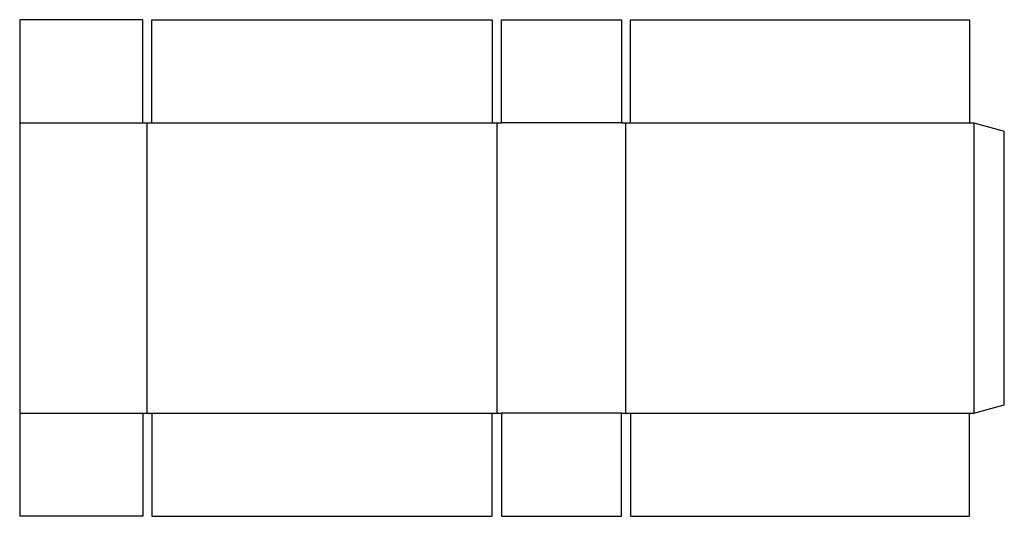
# Model space of a CAD drawing. Extents: x 0 to 648, y 0 to 327.
import ezdxf

# ---------------------------------------------------------------- set-up
doc = ezdxf.new("R2010")
doc.units = 0
doc.header["$MEASUREMENT"] = 0
doc.layers.add('CREASE', color=7, linetype='CONTINUOUS')
doc.layers.add('THRU-CUT', color=7, linetype='CONTINUOUS')

msp = doc.modelspace()

# ---------------------------------------------------------------- linework, layer by layer
at = {"layer": 'CREASE', "color": 3}
for p, q in [((0, 259), (81, 259)), ((84, 68), (84, 259)), ((87, 259), (311, 259)), ((314, 259), (314, 68)), ((396, 259), (317, 259)), ((399, 68), (399, 259)), ((402, 259), (625, 259)), ((628, 259), (628, 68)), ((0, 68), (81, 68)), ((87, 68), (311, 68)), ((396, 68), (317, 68)), ((402, 68), (625, 68))]:
    msp.add_line(p, q, dxfattribs=at)
at = {"layer": 'THRU-CUT', "color": 5}
for p, q in [((0, 327), (0, 68)), ((81, 327), (0, 327)), ((81, 259), (81, 327)), ((87, 327), (311, 327)), ((87, 259), (87, 327)), ((311, 327), (311, 259)), ((317, 259), (317, 327)), ((317, 327), (396, 327)), ((396, 327), (396, 259)), ((402, 327), (625, 327)), ((402, 259), (402, 327)), ((625, 327), (625, 259)), ((81, 259), (87, 259)), ((311, 259), (317, 259)), ((396, 259), (402, 259)), ((625, 259), (628, 259)), ((628, 259), (648, 253.64)), ((648, 73.36), (648, 253.64)), ((628, 68), (648, 73.36)), ((0, 68), (0, 0)), ((81, 68), (87, 68)), ((81, 68), (81, 0)), ((87, 68), (87, 0)), ((311, 68), (317, 68)), ((311, 0), (311, 68)), ((317, 68), (317, 0)), ((396, 0), (396, 68)), ((396, 68), (402, 68)), ((402, 68), (402, 0)), ((625, 68), (628, 68)), ((625, 0), (625, 68)), ((81, 0), (0, 0)), ((87, 0), (311, 0)), ((317, 0), (396, 0)), ((402, 0), (625, 0))]:
    msp.add_line(p, q, dxfattribs=at)

doc.saveas('drawing.dxf')
